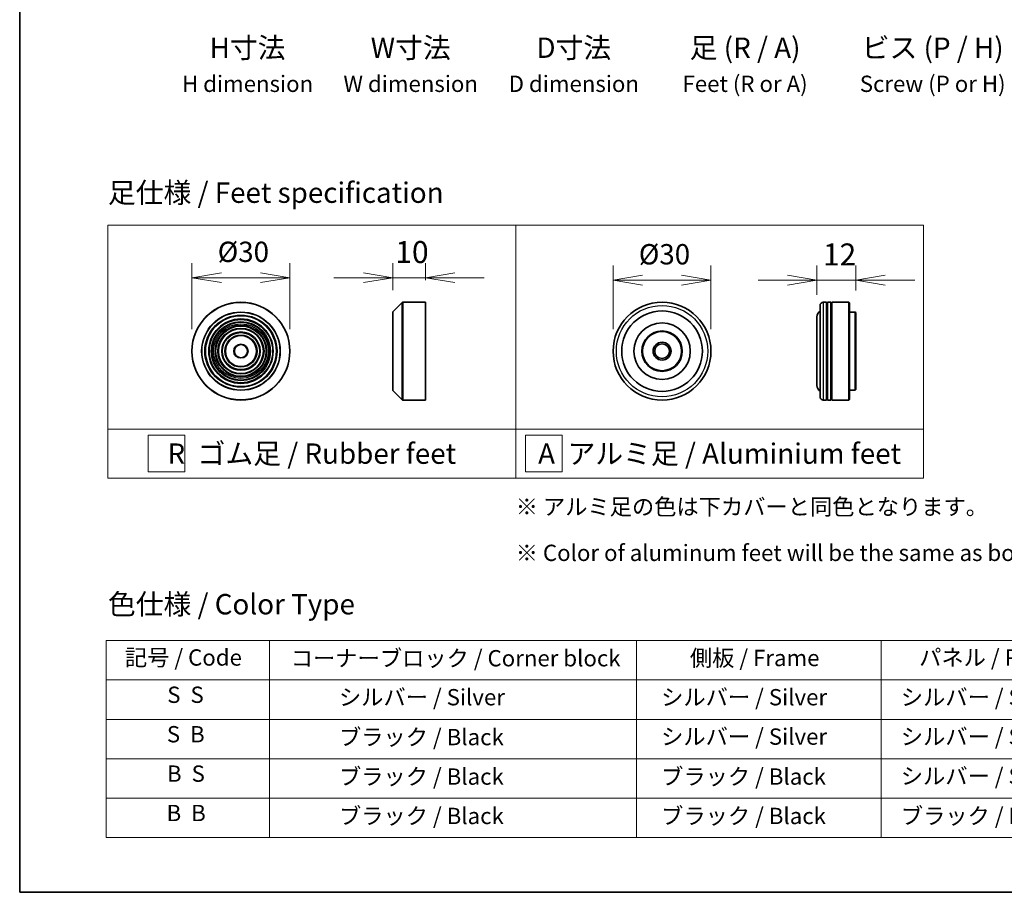
# Model space of a CAD drawing. Units: millimetres. Extents: x -922 to 7349, y 36 to 1300.
# Drawn here: x -922 to -620, y 36 to 304 of the extents above; entities that cross this region are included whole.
import ezdxf

# ---------------------------------------------------------------- set-up
doc = ezdxf.new("R2010")
doc.units = ezdxf.units.MM
doc.header["$LTSCALE"] = 4.5
doc.layers.get('Defpoints').update_dxf_attribs({"lineweight": 25})
for name, color, linetype, lineweight in [('Border (ISO)', 7, 'Continuous', 35), ('Dimension (ISO)', 7, 'Continuous', 18), ('Sketch Geometry (ISO)', 7, 'Continuous', 18), ('Symbol (ISO)', 7, 'Continuous', 18), ('Visible (ISO)', 7, 'Continuous', 35), ('Visible Narrow (ISO)', 7, 'Continuous', 25)]:
    doc.layers.add(name, color=color, linetype=linetype, lineweight=lineweight)
doc.styles.add('Note Text (TK)', font='MS PGothic.ttf')
doc.styles.add('Note Text (TK2)', font='MS PGothic.ttf')
doc.dimstyles.new('Default - Method 1b (TK)', dxfattribs={"dimscale": 4.5, "dimtxt": 2.5, "dimasz": 2.5, "dimexe": 1, "dimexo": 1.5, "dimgap": 1, "dimtad": 1, "dimrnd": 1e-08, "dimdsep": 46, "dimtxsty": 'Note Text (TK)', "dimblk": 'OPEN', "dimcen": 0.09, "dimdle": 5, "dimclrd": 100, "dimclre": 100, "dimclrt": 7, "dimadec": 1, "dimazin": 1, "dimtfac": 1, "dimtmove": 0, "dimatfit": 3, "dimldrblk": 'OPEN', "dimfxl": 1, "dimtolj": 1, "dimlwd": -1, "dimlwe": -1, "dimarcsym": 0})

# ---------------------------------------------------------------- blocks, each defined once
blk = doc.blocks.new('Borders tk図枠')
at = {"layer": 'Border (ISO)'}
for p, q in [((14.5, 289), (14.5, 8)), ((14.5, 8), (405.5, 8))]:
    blk.add_line(p, q, dxfattribs=at)
blk = doc.blocks.new('Table1')
at = {"layer": 'Symbol (ISO)'}
for p, q in [((25.11, 38.88), (214.11, 38.88)), ((25.11, 38.88), (25.11, 34.05)), ((45.11, 38.88), (45.11, 34.05)), ((90.11, 38.88), (90.11, 34.05)), ((120.11, 38.88), (120.11, 34.05)), ((148.11, 38.88), (148.11, 34.05)), ((176.11, 38.88), (176.11, 34.05)), ((214.11, 38.88), (214.11, 34.05)), ((25.11, 34.05), (214.11, 34.05)), ((25.11, 34.05), (25.11, 14.72)), ((45.11, 34.05), (45.11, 14.72)), ((90.11, 34.05), (90.11, 14.72)), ((120.11, 34.05), (120.11, 14.72)), ((148.11, 34.05), (148.11, 14.72)), ((176.11, 34.05), (176.11, 14.72)), ((214.11, 34.05), (214.11, 14.72)), ((25.11, 29.21), (214.11, 29.21)), ((25.11, 24.38), (214.11, 24.38)), ((25.11, 19.55), (214.11, 19.55)), ((25.11, 14.72), (214.11, 14.72))]:
    blk.add_line(p, q, dxfattribs=at)
at = {"layer": 'Symbol (ISO)', "color": 7, "char_height": 2, "attachment_point": 7, "style": 'Note Text (TK2)'}
for s, insert in [('記号 / Code', (27.4, 35.17)), ('コーナーブロック / Corner block', (47.74, 35.08)), ('側板 / Frame', (96.67, 35.11)), ('パネル / Panel', (124.78, 35.17)), ('カバー / Top cover', (150.1, 35.03)), ('下カバー / Bottom cover', (179.45, 35.14)), ('S  S', (32.59, 30.6)), ('            シルバー / Silver', (46.31, 30.3)), ('   シルバー / Silver', (91.31, 30.3)), ('  シルバー / Silver', (121.31, 30.3)), ('  シルバー / Silver', (149.31, 30.3)), ('      シルバー / Silver', (177.31, 30.3)), ('S  B', (32.54, 25.76)), ('            ブラック / Black', (46.31, 25.41)), ('   シルバー / Silver', (91.31, 25.47)), ('  シルバー / Silver', (121.31, 25.47)), ('  シルバー / Silver', (149.31, 25.47)), ('      シルバー / Silver', (177.31, 25.47)), ('B  S', (32.56, 20.93)), ('            ブラック / Black', (46.31, 20.57)), ('   ブラック / Black', (91.31, 20.57)), ('  シルバー / Silver', (121.31, 20.63)), ('  ブラック / Black', (149.31, 20.57)), ('      ブラック / Black', (177.31, 20.57)), ('B  B', (32.51, 16.1)), ('            ブラック / Black', (46.31, 15.74)), ('   ブラック / Black', (91.31, 15.74)), ('  ブラック / Black', (121.31, 15.74)), ('  ブラック / Black', (149.31, 15.74)), ('      ブラック / Black', (177.31, 15.74))]:
    blk.add_mtext(s, dxfattribs=dict(at, insert=insert))
blk = doc.blocks.new('_Open')
at = {"color": 0, "linetype": 'ByBlock', "lineweight": -2}
for p, q in [((-1, 0.167), (0, 0)), ((-1, -0.167), (0, 0)), ((0, 0), (-1, 0))]:
    blk.add_line(p, q, dxfattribs=at)
blk = doc.blocks.new('*D33')
at = {"layer": 'Defpoints', "color": 0}
for p in [(-839.44, 224.4), (-869.44, 201.9), (-839.44, 201.9)]:
    blk.add_point(p, dxfattribs=at)
at = {"layer": 'Dimension (ISO)', "color": 100}
for p, q in [((-869.44, 208.65), (-869.44, 228.9)), ((-839.44, 208.65), (-839.44, 228.9)), ((-860.44, 224.4), (-848.44, 224.4))]:
    blk.add_line(p, q, dxfattribs=at)
at = {"layer": 'Dimension (ISO)', "color": 100, "xscale": 9, "yscale": 9, "zscale": 9, "rotation": 180}
blk.add_blockref('_Open', (-869.44, 224.4), dxfattribs=at)
at = {"layer": 'Dimension (ISO)', "color": 100, "xscale": 9, "yscale": 9, "zscale": 9}
blk.add_blockref('_Open', (-839.44, 224.4), dxfattribs=at)
at = {"layer": 'Dimension (ISO)', "color": 7, "insert": (-861.56, 232.35), "char_height": 11.25, "attachment_point": 4, "style": 'Note Text (TK)'}
blk.add_mtext('\\A1;\\fMS PGothic|b0|i0;{\\H6.2250;Ø30}', dxfattribs=at)
blk = doc.blocks.new('*D34')
at = {"layer": 'Defpoints', "color": 0}
for p in [(-797.91, 224.4), (-797.91, 216.9), (-807.91, 213.82)]:
    blk.add_point(p, dxfattribs=at)
at = {"layer": 'Dimension (ISO)', "color": 100}
for p, q in [((-807.91, 220.57), (-807.91, 228.9)), ((-797.91, 223.65), (-797.91, 228.9)), ((-816.91, 224.4), (-825.91, 224.4)), ((-807.91, 224.4), (-797.91, 224.4)), ((-788.91, 224.4), (-779.91, 224.4))]:
    blk.add_line(p, q, dxfattribs=at)
at = {"layer": 'Dimension (ISO)', "color": 100, "xscale": 9, "yscale": 9, "zscale": 9}
blk.add_blockref('_Open', (-807.91, 224.4), dxfattribs=at)
at = {"layer": 'Dimension (ISO)', "color": 100, "xscale": 9, "yscale": 9, "zscale": 9, "rotation": 180}
blk.add_blockref('_Open', (-797.91, 224.4), dxfattribs=at)
at = {"layer": 'Dimension (ISO)', "color": 7, "insert": (-807.13, 232.28), "char_height": 6.75, "attachment_point": 4, "style": 'Note Text (TK)'}
blk.add_mtext('\\A1;10', dxfattribs=at)
blk = doc.blocks.new('*D35')
at = {"layer": 'Defpoints', "color": 0}
for p in [(-710.36, 223.66), (-740.36, 201.9), (-710.36, 201.9)]:
    blk.add_point(p, dxfattribs=at)
at = {"layer": 'Dimension (ISO)', "color": 100}
for p, q in [((-740.36, 208.65), (-740.36, 228.16)), ((-710.36, 208.65), (-710.36, 228.16)), ((-731.36, 223.66), (-719.36, 223.66))]:
    blk.add_line(p, q, dxfattribs=at)
at = {"layer": 'Dimension (ISO)', "color": 100, "xscale": 9, "yscale": 9, "zscale": 9, "rotation": 180}
blk.add_blockref('_Open', (-740.36, 223.66), dxfattribs=at)
at = {"layer": 'Dimension (ISO)', "color": 100, "xscale": 9, "yscale": 9, "zscale": 9}
blk.add_blockref('_Open', (-710.36, 223.66), dxfattribs=at)
at = {"layer": 'Dimension (ISO)', "color": 7, "insert": (-732.48, 231.61), "char_height": 11.25, "attachment_point": 4, "style": 'Note Text (TK)'}
blk.add_mtext('\\A1;\\fMS PGothic|b0|i0;{\\H6.2250;Ø30}', dxfattribs=at)
blk = doc.blocks.new('*D36')
at = {"layer": 'Defpoints', "color": 0}
for p in [(-665.92, 223.66), (-677.92, 212.4), (-665.92, 213.7)]:
    blk.add_point(p, dxfattribs=at)
at = {"layer": 'Dimension (ISO)', "color": 100}
for p, q in [((-677.92, 219.15), (-677.92, 228.16)), ((-665.92, 220.45), (-665.92, 228.16)), ((-686.92, 223.66), (-695.92, 223.66)), ((-677.92, 223.66), (-665.92, 223.66)), ((-656.92, 223.66), (-647.92, 223.66))]:
    blk.add_line(p, q, dxfattribs=at)
at = {"layer": 'Dimension (ISO)', "color": 100, "xscale": 9, "yscale": 9, "zscale": 9}
blk.add_blockref('_Open', (-677.92, 223.66), dxfattribs=at)
at = {"layer": 'Dimension (ISO)', "color": 100, "xscale": 9, "yscale": 9, "zscale": 9, "rotation": 180}
blk.add_blockref('_Open', (-665.92, 223.66), dxfattribs=at)
at = {"layer": 'Dimension (ISO)', "color": 7, "insert": (-676.06, 231.54), "char_height": 6.75, "attachment_point": 4, "style": 'Note Text (TK)'}
blk.add_mtext('\\A1;12', dxfattribs=at)

msp = doc.modelspace()

# ---------------------------------------------------------------- linework, layer by layer
at = {"layer": 'Sketch Geometry (ISO)'}
for p, q in [((-895.2119, 240.487), (-770.2119, 240.487)), ((-895.2119, 177.987), (-895.2119, 240.487)), ((-770.2119, 240.487), (-645.2119, 240.487)), ((-770.2119, 240.487), (-770.2119, 177.987)), ((-645.2119, 240.487), (-645.2119, 177.987)), ((-895.2119, 177.987), (-770.2119, 177.987)), ((-895.2119, 177.987), (-895.2119, 162.987)), ((-882.9094, 176.112), (-871.6594, 176.112)), ((-882.9094, 164.862), (-882.9094, 176.112)), ((-871.6594, 176.112), (-871.6594, 164.862)), ((-770.2119, 177.987), (-645.2119, 177.987)), ((-770.2119, 177.987), (-770.2119, 162.987)), ((-767.2235, 176.112), (-755.9735, 176.112)), ((-767.2235, 164.862), (-767.2235, 176.112)), ((-755.9735, 176.112), (-755.9735, 164.862)), ((-645.2119, 177.987), (-645.2119, 162.987)), ((-770.2119, 162.987), (-895.2119, 162.987)), ((-871.6594, 164.862), (-882.9094, 164.862)), ((-770.2119, 162.987), (-645.2119, 162.987)), ((-755.9735, 164.862), (-767.2235, 164.862))]:
    msp.add_line(p, q, dxfattribs=at)
at = {"layer": 'Visible (ISO)'}
for p, q in [((-807.8485, 213.9598), (-804.9657, 216.8426)), ((-804.8243, 216.9012), (-797.9071, 216.9012)), ((-797.9071, 186.9012), (-797.9071, 216.9012)), ((-676.9186, 187.9012), (-676.9186, 215.9012)), ((-674.9186, 216.9012), (-675.9186, 216.9012)), ((-674.9186, 216.9012), (-674.9186, 186.9012)), ((-674.9186, 216.7012), (-674.6186, 216.7012)), ((-674.6186, 186.9012), (-674.6186, 216.9012)), ((-673.6186, 216.9012), (-674.6186, 216.9012)), ((-673.6186, 216.9012), (-673.6186, 186.9012)), ((-673.6186, 216.7012), (-673.3186, 216.7012)), ((-673.3186, 186.9012), (-673.3186, 216.9012)), ((-668.1186, 216.9012), (-673.3186, 216.9012)), ((-668.1186, 186.9012), (-668.1186, 216.9012)), ((-667.9186, 216.7012), (-668.1186, 216.9012)), ((-667.9186, 216.7012), (-667.9186, 187.1012)), ((-807.9071, 189.9841), (-807.9071, 213.8184)), ((-677.9186, 212.4012), (-677.9186, 191.4012)), ((-666.1186, 213.9012), (-667.9186, 213.9012)), ((-666.1186, 189.9012), (-666.1186, 213.9012)), ((-665.9186, 213.7012), (-666.1186, 213.9012)), ((-665.9186, 213.7012), (-665.9186, 190.1012)), ((-807.8485, 189.8426), (-804.9657, 186.9598)), ((-666.1186, 189.9012), (-667.9186, 189.9012)), ((-665.9186, 190.1012), (-666.1186, 189.9012)), ((-804.8243, 186.9012), (-797.9071, 186.9012)), ((-674.9186, 186.9012), (-675.9186, 186.9012)), ((-674.9186, 187.1012), (-674.6186, 187.1012)), ((-673.6186, 186.9012), (-674.6186, 186.9012)), ((-673.6186, 187.1012), (-673.3186, 187.1012)), ((-668.1186, 186.9012), (-673.3186, 186.9012)), ((-667.9186, 187.1012), (-668.1186, 186.9012))]:
    msp.add_line(p, q, dxfattribs=at)
for centre, radius in [((-854.4351, 201.9012), 15), ((-725.3554, 201.9012), 15), ((-854.4351, 201.9012), 10.875), ((-854.4351, 201.9012), 9.875), ((-725.3554, 201.9012), 12.35), ((-854.4351, 201.9012), 8.875), ((-854.4351, 201.9012), 7.8748), ((-854.4351, 201.9012), 6.8748), ((-725.3554, 201.9012), 8.65), ((-854.4351, 201.9012), 5.8748), ((-854.4351, 201.9012), 4.75), ((-725.3554, 201.9012), 6.2), ((-725.3554, 201.9012), 6), ((-854.4351, 201.9012), 2), ((-725.3554, 201.9012), 2.75), ((-725.3554, 201.9012), 2.25)]:
    msp.add_circle(centre, radius, dxfattribs=at)
for centre, radius, start, end in [((-804.8243, 216.7012), 0.2, 90, 135), ((-675.9186, 215.9012), 1, 90, 180), ((-807.7071, 213.8184), 0.2, 135, 180), ((-675.9186, 212.4012), 2, 120, 180), ((-675.9186, 191.4012), 2, 180, 240), ((-807.7071, 189.9841), 0.2, 180, 225), ((-675.9186, 187.9012), 1, 180, 270), ((-804.8243, 187.1012), 0.2, 225, 270)]:
    msp.add_arc(centre, radius, start, end, dxfattribs=at)
at = {"layer": 'Visible Narrow (ISO)'}
for p, q in [((-804.9657, 186.9598), (-804.9657, 216.8426)), ((-804.8243, 216.9012), (-804.8243, 186.9012)), ((-675.9186, 216.9012), (-675.9186, 186.9012)), ((-807.8485, 213.9598), (-807.8485, 189.8426))]:
    msp.add_line(p, q, dxfattribs=at)
for centre, radius in [((-854.4351, 201.9012), 14.9414), ((-725.3554, 201.9012), 14), ((-854.4351, 201.9012), 12.0586), ((-854.4351, 201.9012), 11.9172), ((-854.4351, 201.9012), 11.075), ((-854.4351, 201.9012), 9.675), ((-854.4351, 201.9012), 9.075), ((-854.4351, 201.9012), 8.375), ((-854.4351, 201.9012), 8.3748), ((-854.4351, 201.9012), 7.6748), ((-854.4351, 201.9012), 7.0748), ((-854.4351, 201.9012), 5.6748), ((-854.4351, 201.9012), 4.95), ((-854.4351, 201.9012), 2.2)]:
    msp.add_circle(centre, radius, dxfattribs=at)

# ---------------------------------------------------------------- block references
at = {"xscale": 2.5, "yscale": 2.5, "zscale": 2.5}
for name in ['Borders tk図枠', 'Table1']:
    msp.add_blockref(name, (-958.5, 16), dxfattribs=at)

# ---------------------------------------------------------------- texts
at = {"layer": 'Symbol (ISO)', "color": 7, "style": 'Note Text (TK)'}
for s, insert, char_height, attachment_point, line_spacing_factor in [('H寸法\\P{\\H0.8x;H dimension\\H1.7234x; }', (-852.3998, 298.0468), 6.25, 2, 1.121739), ('W寸法\\P{\\H0.8x;W dimension\\H1.7234x; }', (-802.3998, 298.0468), 6.25, 2, 1.121739), ('D寸法\\P{\\H0.8x;D dimension\\H1.7234x; }', (-752.3998, 298.0468), 6.25, 2, 1.121739), ('ビス (P / H)\\P{\\H0.8x;Screw (P or H)\\H1.9076x; }', (-642.3998, 298.0468), 6.25, 2, 1.121739), ('足 (R / A)\\P{\\H0.8x;Feet (R or A)\\H1.8257x; }', (-699.8998, 298.0468), 6.25, 2, 1.121739), ('\\fＭＳ Ｐゴシック|b0|i0;足仕様 / Feet specification', (-895.2119, 250.487), 6.25, 4, 1.5), ('\\fＭＳ Ｐゴシック|b0|i0;R  ゴム足 / Rubber feet', (-832.7119, 170.487), 6.25, 5, 1.5), ('\\fＭＳ Ｐゴシック|b0|i0;A  アルミ足 / Aluminium feet', (-707.7119, 170.487), 6.25, 5, 1.5), ('\\fＭＳ Ｐゴシック|b0|i0;{\\H5.0000;※ アルミ足の色は下カバーと同色となります。\\P}\\fＭＳ Ｐゴシック|b0|i0;{\\H5.0000;※ Color of aluminum feet will be the same as bottom cover color.}', (-770.2119, 147.1332), 5, 4, 1.695652), ('\\fＭＳ Ｐゴシック|b0|i0;色仕様 / Color Type', (-895.2119, 124.3267), 6.25, 4, 1.5)]:
    msp.add_mtext(s, dxfattribs=dict(at, insert=insert, char_height=char_height, attachment_point=attachment_point, line_spacing_factor=line_spacing_factor))

# ---------------------------------------------------------------- dimensions: what is measured, and where the dimension line sits
at = {"layer": 'Dimension (ISO)', "color": 100}
for base, p1, p2, picture, middle in [((-839.4351, 224.4027), (-869.4351, 201.9012), (-839.4351, 201.9012), '*D33', (-854.4351, 224.4027)), ((-710.3554, 223.6602), (-740.3554, 201.9012), (-710.3554, 201.9012), '*D35', (-725.3554, 223.6602))]:
    dim = msp.add_linear_dim(base=base, p1=p1, p2=p2, angle=180, text='\\fMS PGothic|b0|i0;{\\H6.2250;Ø<>}', dimstyle='Default - Method 1b (TK)', override={"dimasz": 2, "dimgap": 1, "dimtoh": 0, "dimdec": 2, "dimtol": 0, "dimlim": 0, "dimtp": 0, "dimtm": 0, "dimtdec": 2, "dimtofl": 0, "dimatfit": 1}, dxfattribs=at)
    dim.commit()
    dim.dimension.update_dxf_attribs({"geometry": picture, "text_midpoint": middle, "dimtype": 160})
for base, p1, p2, picture, middle in [((-797.9071, 224.4027), (-807.9071, 213.8184), (-797.9071, 216.9012), '*D34', (-802.9071, 224.4027)), ((-665.9186, 223.6602), (-677.9186, 212.4012), (-665.9186, 213.7012), '*D36', (-671.9186, 223.6602))]:
    dim = msp.add_linear_dim(base=base, p1=p1, p2=p2, angle=180, dimstyle='Default - Method 1b (TK)', override={"dimtxt": 1.5, "dimasz": 2, "dimgap": 1, "dimtoh": 0, "dimdec": 2, "dimtol": 0, "dimlim": 0, "dimtp": 0, "dimtm": 0, "dimtdec": 2, "dimtofl": 1, "dimatfit": 1}, dxfattribs=at)
    dim.commit()
    dim.dimension.update_dxf_attribs({"geometry": picture, "text_midpoint": middle, "dimtype": 160})

doc.saveas('drawing.dxf')
